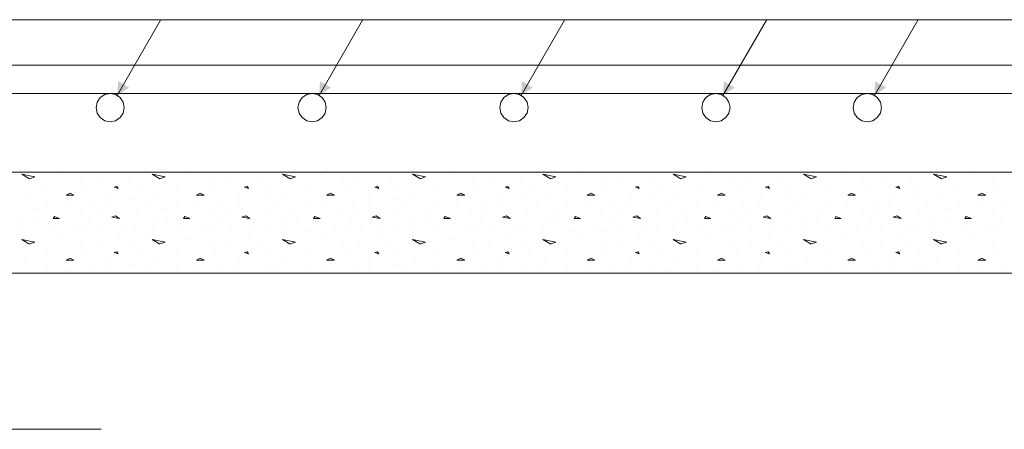
# Model space of a CAD drawing. Units: inches. Extents: x 40 to 1705, y 15 to 86.
# Drawn here: x 1431 to 1435, y 65 to 67 of the extents above; entities that cross this region are included whole.
import ezdxf

# ---------------------------------------------------------------- set-up
doc = ezdxf.new("R2010")
doc.units = ezdxf.units.IN
doc.header["$MEASUREMENT"] = 0
doc.linetypes.add('XKITLINE00', pattern=[0])
for name, color, linetype, lineweight in [('Graphic object', 1, 'Continuous', 0), ('Part', 1, 'Continuous', 0), ('Rebar2', 1, 'Continuous', 0)]:
    doc.layers.add(name, color=color, linetype=linetype, lineweight=lineweight)

msp = doc.modelspace()

# ---------------------------------------------------------------- hatches: boundary and pattern name
at = {"layer": 'Graphic object'}
for points in [[(1431.5573, 66.2775), (1431.5607, 66.3333), (1431.604, 66.3083)], [(1432.3573, 66.2775), (1432.3607, 66.3333), (1432.404, 66.3083)], [(1433.1573, 66.2775), (1433.1607, 66.3333), (1433.204, 66.3083)], [(1433.9573, 66.2775), (1433.9607, 66.3333), (1434.004, 66.3083)], [(1434.5573, 66.2775), (1434.5607, 66.3333), (1434.604, 66.3083)]]:
    msp.add_hatch(color=1, dxfattribs=at).paths.add_polyline_path(points, flags=17)

# ---------------------------------------------------------------- linework, layer by layer
at = {"layer": 'Graphic object', "color": 1, "linetype": 'XKITLINE00', "lineweight": 0}
for p, q in [((1430.9293, 66.577), (1431.7293, 66.577)), ((1431.5573, 66.2775), (1431.7293, 66.5754)), ((1431.7293, 66.577), (1432.5293, 66.577)), ((1432.3573, 66.2775), (1432.5293, 66.5754)), ((1432.5293, 66.577), (1433.3293, 66.577)), ((1433.1573, 66.2775), (1433.3293, 66.5754)), ((1433.3293, 66.577), (1434.1293, 66.577)), ((1433.9573, 66.2775), (1434.1293, 66.5754)), ((1434.1293, 66.577), (1434.7293, 66.577)), ((1434.5573, 66.2775), (1434.7293, 66.5754)), ((1434.7293, 66.577), (1435.3293, 66.577)), ((1431.2102, 65.9471), (1431.1793, 65.9652)), ((1431.1794, 65.9652), (1431.231, 65.9549)), ((1431.231, 65.955), (1431.2103, 65.9472)), ((1431.329, 65.9653), (1431.329, 65.9653)), ((1431.4168, 65.9446), (1431.4168, 65.9446)), ((1431.4839, 65.9498), (1431.4839, 65.9498)), ((1431.6077, 65.9395), (1431.6077, 65.9395)), ((1431.7264, 65.9471), (1431.6954, 65.9652)), ((1431.6955, 65.9652), (1431.7471, 65.9549)), ((1431.7471, 65.955), (1431.7264, 65.9472)), ((1431.8451, 65.9653), (1431.8451, 65.9653)), ((1431.9329, 65.9446), (1431.9329, 65.9446)), ((1432, 65.9498), (1432, 65.9498)), ((1432.1239, 65.9395), (1432.1239, 65.9395)), ((1432.2425, 65.9471), (1432.2115, 65.9652)), ((1432.2116, 65.9652), (1432.2632, 65.9549)), ((1432.2632, 65.955), (1432.2426, 65.9472)), ((1432.3613, 65.9653), (1432.3613, 65.9653)), ((1432.449, 65.9446), (1432.449, 65.9446)), ((1432.5161, 65.9498), (1432.5161, 65.9498)), ((1432.64, 65.9395), (1432.64, 65.9395)), ((1432.7586, 65.9471), (1432.7276, 65.9652)), ((1432.7277, 65.9652), (1432.7793, 65.9549)), ((1432.7793, 65.955), (1432.7587, 65.9472)), ((1432.8774, 65.9653), (1432.8774, 65.9653)), ((1432.9651, 65.9446), (1432.9651, 65.9446)), ((1433.0322, 65.9498), (1433.0322, 65.9498)), ((1433.1561, 65.9395), (1433.1561, 65.9395)), ((1433.2747, 65.9471), (1433.2438, 65.9652)), ((1433.2439, 65.9652), (1433.2955, 65.9549)), ((1433.2955, 65.955), (1433.2748, 65.9472)), ((1433.3935, 65.9653), (1433.3935, 65.9653)), ((1433.4813, 65.9446), (1433.4813, 65.9446)), ((1433.5484, 65.9498), (1433.5484, 65.9498)), ((1433.6722, 65.9395), (1433.6722, 65.9395)), ((1433.7909, 65.9471), (1433.7599, 65.9652)), ((1433.76, 65.9652), (1433.8116, 65.9549)), ((1433.8116, 65.955), (1433.7909, 65.9472)), ((1433.9097, 65.9653), (1433.9097, 65.9653)), ((1433.9974, 65.9446), (1433.9974, 65.9446)), ((1434.0645, 65.9498), (1434.0645, 65.9498)), ((1434.1884, 65.9395), (1434.1884, 65.9395)), ((1434.307, 65.9471), (1434.276, 65.9652)), ((1434.2761, 65.9652), (1434.3277, 65.9549)), ((1434.3277, 65.955), (1434.3071, 65.9472)), ((1434.4258, 65.9653), (1434.4258, 65.9653)), ((1434.5135, 65.9446), (1434.5135, 65.9446)), ((1434.5806, 65.9498), (1434.5806, 65.9498)), ((1434.7045, 65.9395), (1434.7045, 65.9395)), ((1434.7922, 65.9652), (1434.8439, 65.9549)), ((1434.8231, 65.9471), (1434.7922, 65.9652)), ((1434.8439, 65.955), (1434.8232, 65.9472)), ((1434.9419, 65.9653), (1434.9419, 65.9653)), ((1435.0297, 65.9446), (1435.0297, 65.9446)), ((1431.2774, 65.9188), (1431.2774, 65.9188)), ((1431.4322, 65.9059), (1431.4322, 65.9059)), ((1431.556, 65.9163), (1431.5457, 65.9137)), ((1431.5458, 65.9136), (1431.5612, 65.9085)), ((1431.5613, 65.9086), (1431.5561, 65.9163)), ((1431.6387, 65.9059), (1431.6387, 65.9059)), ((1431.7935, 65.9188), (1431.7935, 65.9188)), ((1431.9484, 65.9059), (1431.9484, 65.9059)), ((1432.0722, 65.9163), (1432.0618, 65.9137)), ((1432.0619, 65.9136), (1432.0774, 65.9085)), ((1432.0774, 65.9086), (1432.0722, 65.9163)), ((1432.1548, 65.9059), (1432.1548, 65.9059)), ((1432.3097, 65.9188), (1432.3097, 65.9188)), ((1432.4645, 65.9059), (1432.4645, 65.9059)), ((1432.5883, 65.9163), (1432.578, 65.9137)), ((1432.578, 65.9136), (1432.5935, 65.9085)), ((1432.5935, 65.9086), (1432.5884, 65.9163)), ((1432.671, 65.9059), (1432.671, 65.9059)), ((1432.8258, 65.9188), (1432.8258, 65.9188)), ((1432.9806, 65.9059), (1432.9806, 65.9059)), ((1433.1044, 65.9163), (1433.0941, 65.9137)), ((1433.0941, 65.9136), (1433.1096, 65.9085)), ((1433.1097, 65.9086), (1433.1045, 65.9163)), ((1433.1871, 65.9059), (1433.1871, 65.9059)), ((1433.3419, 65.9188), (1433.3419, 65.9188)), ((1433.4968, 65.9059), (1433.4968, 65.9059)), ((1433.6206, 65.9163), (1433.6102, 65.9137)), ((1433.6103, 65.9136), (1433.6257, 65.9085)), ((1433.6258, 65.9086), (1433.6206, 65.9163)), ((1433.7032, 65.9059), (1433.7032, 65.9059)), ((1433.858, 65.9188), (1433.858, 65.9188)), ((1434.0129, 65.9059), (1434.0129, 65.9059)), ((1434.1367, 65.9163), (1434.1264, 65.9137)), ((1434.1264, 65.9136), (1434.1419, 65.9085)), ((1434.1419, 65.9086), (1434.1367, 65.9163)), ((1434.2193, 65.9059), (1434.2193, 65.9059)), ((1434.3742, 65.9188), (1434.3742, 65.9188)), ((1434.529, 65.9059), (1434.529, 65.9059)), ((1434.6528, 65.9163), (1434.6425, 65.9137)), ((1434.6425, 65.9136), (1434.658, 65.9085)), ((1434.658, 65.9086), (1434.6529, 65.9163)), ((1434.7355, 65.9059), (1434.7355, 65.9059)), ((1434.8903, 65.9188), (1434.8903, 65.9188)), ((1435.0451, 65.9059), (1435.0451, 65.9059)), ((1431.1897, 65.8853), (1431.1897, 65.8853)), ((1431.3702, 65.8904), (1431.3547, 65.8827)), ((1431.3548, 65.8827), (1431.3858, 65.8827)), ((1431.3858, 65.8827), (1431.3703, 65.8904)), ((1431.4581, 65.8569), (1431.4581, 65.8569)), ((1431.5251, 65.8801), (1431.5251, 65.8801)), ((1431.6232, 65.8646), (1431.6232, 65.8646)), ((1431.7058, 65.8853), (1431.7058, 65.8853)), ((1431.8864, 65.8904), (1431.8709, 65.8827)), ((1431.871, 65.8827), (1431.9019, 65.8827)), ((1431.9019, 65.8827), (1431.8864, 65.8904)), ((1431.9742, 65.8569), (1431.9742, 65.8569)), ((1432.0413, 65.8801), (1432.0413, 65.8801)), ((1432.1393, 65.8646), (1432.1393, 65.8646)), ((1432.2219, 65.8853), (1432.2219, 65.8853)), ((1432.4025, 65.8904), (1432.387, 65.8827)), ((1432.3871, 65.8827), (1432.418, 65.8827)), ((1432.418, 65.8827), (1432.4026, 65.8904)), ((1432.4903, 65.8569), (1432.4903, 65.8569)), ((1432.5574, 65.8801), (1432.5574, 65.8801)), ((1432.6555, 65.8646), (1432.6555, 65.8646)), ((1432.738, 65.8853), (1432.738, 65.8853)), ((1432.9186, 65.8904), (1432.9031, 65.8827)), ((1432.9032, 65.8827), (1432.9342, 65.8827)), ((1432.9342, 65.8827), (1432.9187, 65.8904)), ((1433.0064, 65.8569), (1433.0064, 65.8569)), ((1433.0735, 65.8801), (1433.0735, 65.8801)), ((1433.1716, 65.8646), (1433.1716, 65.8646)), ((1433.2542, 65.8853), (1433.2542, 65.8853)), ((1433.4347, 65.8904), (1433.4193, 65.8827)), ((1433.4193, 65.8827), (1433.4503, 65.8827)), ((1433.4503, 65.8827), (1433.4348, 65.8904)), ((1433.5226, 65.8569), (1433.5226, 65.8569)), ((1433.5897, 65.8801), (1433.5897, 65.8801)), ((1433.6877, 65.8646), (1433.6877, 65.8646)), ((1433.7703, 65.8853), (1433.7703, 65.8853)), ((1433.9509, 65.8904), (1433.9354, 65.8827)), ((1433.9355, 65.8827), (1433.9664, 65.8827)), ((1433.9664, 65.8827), (1433.9509, 65.8904)), ((1434.0387, 65.8569), (1434.0387, 65.8569)), ((1434.1058, 65.8801), (1434.1058, 65.8801)), ((1434.2039, 65.8646), (1434.2039, 65.8646)), ((1434.2864, 65.8853), (1434.2864, 65.8853)), ((1434.467, 65.8904), (1434.4515, 65.8827)), ((1434.4516, 65.8827), (1434.4826, 65.8827)), ((1434.4825, 65.8827), (1434.4671, 65.8904)), ((1434.5548, 65.8569), (1434.5548, 65.8569)), ((1434.6219, 65.8801), (1434.6219, 65.8801)), ((1434.72, 65.8646), (1434.72, 65.8646)), ((1434.8026, 65.8853), (1434.8026, 65.8853)), ((1434.9831, 65.8904), (1434.9676, 65.8827)), ((1434.9677, 65.8827), (1434.9987, 65.8827)), ((1434.9987, 65.8827), (1434.9832, 65.8904)), ((1435.0709, 65.8569), (1435.0709, 65.8569)), ((1431.231, 65.8285), (1431.231, 65.8285)), ((1431.2774, 65.8492), (1431.2774, 65.8492)), ((1431.3548, 65.8388), (1431.3548, 65.8388)), ((1431.4116, 65.8182), (1431.4116, 65.8182)), ((1431.52, 65.844), (1431.52, 65.844)), ((1431.6335, 65.8182), (1431.6335, 65.8182)), ((1431.6697, 65.8363), (1431.6697, 65.8363)), ((1431.7471, 65.8285), (1431.7471, 65.8285)), ((1431.7935, 65.8492), (1431.7935, 65.8492)), ((1431.871, 65.8388), (1431.871, 65.8388)), ((1431.9277, 65.8182), (1431.9277, 65.8182)), ((1432.0361, 65.844), (1432.0361, 65.844)), ((1432.1497, 65.8182), (1432.1497, 65.8182)), ((1432.1858, 65.8363), (1432.1858, 65.8363)), ((1432.2632, 65.8285), (1432.2632, 65.8285)), ((1432.3097, 65.8492), (1432.3097, 65.8492)), ((1432.3871, 65.8388), (1432.3871, 65.8388)), ((1432.4439, 65.8182), (1432.4439, 65.8182)), ((1432.5522, 65.844), (1432.5522, 65.844)), ((1432.6658, 65.8182), (1432.6658, 65.8182)), ((1432.7019, 65.8363), (1432.7019, 65.8363)), ((1432.7793, 65.8285), (1432.7793, 65.8285)), ((1432.8258, 65.8492), (1432.8258, 65.8492)), ((1432.9032, 65.8388), (1432.9032, 65.8388)), ((1432.96, 65.8182), (1432.96, 65.8182)), ((1433.0684, 65.844), (1433.0684, 65.844)), ((1433.1819, 65.8182), (1433.1819, 65.8182)), ((1433.218, 65.8363), (1433.218, 65.8363)), ((1433.2955, 65.8285), (1433.2955, 65.8285)), ((1433.3419, 65.8492), (1433.3419, 65.8492)), ((1433.4193, 65.8388), (1433.4193, 65.8388)), ((1433.4761, 65.8182), (1433.4761, 65.8182)), ((1433.5845, 65.844), (1433.5845, 65.844)), ((1433.698, 65.8182), (1433.698, 65.8182)), ((1433.7342, 65.8363), (1433.7342, 65.8363)), ((1433.8116, 65.8285), (1433.8116, 65.8285)), ((1433.858, 65.8492), (1433.858, 65.8492)), ((1433.9355, 65.8388), (1433.9355, 65.8388)), ((1433.9922, 65.8182), (1433.9922, 65.8182)), ((1434.1006, 65.844), (1434.1006, 65.844)), ((1434.2142, 65.8182), (1434.2142, 65.8182)), ((1434.2503, 65.8363), (1434.2503, 65.8363)), ((1434.3277, 65.8285), (1434.3277, 65.8285)), ((1434.3742, 65.8492), (1434.3742, 65.8492)), ((1434.4516, 65.8388), (1434.4516, 65.8388)), ((1434.5084, 65.8182), (1434.5084, 65.8182)), ((1434.6168, 65.844), (1434.6168, 65.844)), ((1434.7303, 65.8182), (1434.7303, 65.8182)), ((1434.7664, 65.8363), (1434.7664, 65.8363)), ((1434.8439, 65.8285), (1434.8439, 65.8285)), ((1434.8903, 65.8492), (1434.8903, 65.8492)), ((1434.9677, 65.8388), (1434.9677, 65.8388)), ((1435.0245, 65.8182), (1435.0245, 65.8182)), ((1431.1845, 65.7898), (1431.1845, 65.7898)), ((1431.2361, 65.7846), (1431.2361, 65.7846)), ((1431.3084, 65.7975), (1431.3032, 65.7897)), ((1431.3032, 65.7898), (1431.329, 65.7898)), ((1431.329, 65.7898), (1431.3084, 65.7975)), ((1431.4477, 65.7872), (1431.4477, 65.7872)), ((1431.4735, 65.8079), (1431.4735, 65.8079)), ((1431.5509, 65.8002), (1431.5354, 65.795)), ((1431.5355, 65.795), (1431.5665, 65.7899)), ((1431.5664, 65.7898), (1431.551, 65.8001)), ((1431.7006, 65.7898), (1431.7006, 65.7898)), ((1431.7522, 65.7846), (1431.7522, 65.7846)), ((1431.8245, 65.7975), (1431.8193, 65.7897)), ((1431.8193, 65.7898), (1431.8451, 65.7898)), ((1431.8451, 65.7898), (1431.8245, 65.7975)), ((1431.9639, 65.7872), (1431.9639, 65.7872)), ((1431.9897, 65.8079), (1431.9897, 65.8079)), ((1432.067, 65.8002), (1432.0516, 65.795)), ((1432.0517, 65.795), (1432.0826, 65.7899)), ((1432.0826, 65.7898), (1432.0671, 65.8001)), ((1432.2168, 65.7898), (1432.2168, 65.7898)), ((1432.2684, 65.7846), (1432.2684, 65.7846)), ((1432.3406, 65.7975), (1432.3355, 65.7897)), ((1432.3355, 65.7898), (1432.3613, 65.7898)), ((1432.3613, 65.7898), (1432.3406, 65.7975)), ((1432.48, 65.7872), (1432.48, 65.7872)), ((1432.5058, 65.8079), (1432.5058, 65.8079)), ((1432.5832, 65.8002), (1432.5677, 65.795)), ((1432.5678, 65.795), (1432.5988, 65.7899)), ((1432.5987, 65.7898), (1432.5832, 65.8001)), ((1432.7329, 65.7898), (1432.7329, 65.7898)), ((1432.7845, 65.7846), (1432.7845, 65.7846)), ((1432.8568, 65.7975), (1432.8516, 65.7897)), ((1432.8516, 65.7898), (1432.8774, 65.7898)), ((1432.8774, 65.7898), (1432.8568, 65.7975)), ((1432.9961, 65.7872), (1432.9961, 65.7872)), ((1433.0219, 65.8079), (1433.0219, 65.8079)), ((1433.0993, 65.8002), (1433.0838, 65.795)), ((1433.0839, 65.795), (1433.1149, 65.7899)), ((1433.1148, 65.7898), (1433.0993, 65.8001)), ((1433.249, 65.7898), (1433.249, 65.7898)), ((1433.3006, 65.7846), (1433.3006, 65.7846)), ((1433.3729, 65.7975), (1433.3677, 65.7897)), ((1433.3677, 65.7898), (1433.3935, 65.7898)), ((1433.3935, 65.7898), (1433.3729, 65.7975)), ((1433.5122, 65.7872), (1433.5122, 65.7872)), ((1433.538, 65.8079), (1433.538, 65.8079)), ((1433.6154, 65.8002), (1433.5999, 65.795)), ((1433.6, 65.795), (1433.631, 65.7899)), ((1433.631, 65.7898), (1433.6155, 65.8001)), ((1433.7651, 65.7898), (1433.7651, 65.7898)), ((1433.8168, 65.7846), (1433.8168, 65.7846)), ((1433.889, 65.7975), (1433.8838, 65.7897)), ((1433.8839, 65.7898), (1433.9097, 65.7898)), ((1433.9097, 65.7898), (1433.889, 65.7975)), ((1434.0284, 65.7872), (1434.0284, 65.7872)), ((1434.0542, 65.8079), (1434.0542, 65.8079)), ((1434.1316, 65.8002), (1434.1161, 65.795)), ((1434.1162, 65.795), (1434.1471, 65.7899)), ((1434.1471, 65.7898), (1434.1316, 65.8001)), ((1434.2813, 65.7898), (1434.2813, 65.7898)), ((1434.3329, 65.7846), (1434.3329, 65.7846)), ((1434.4051, 65.7975), (1434.4, 65.7897)), ((1434.4, 65.7898), (1434.4258, 65.7898)), ((1434.4258, 65.7898), (1434.4051, 65.7975)), ((1434.5445, 65.7872), (1434.5445, 65.7872)), ((1434.5703, 65.8079), (1434.5703, 65.8079)), ((1434.6477, 65.8002), (1434.6322, 65.795)), ((1434.6323, 65.795), (1434.6633, 65.7899)), ((1434.6632, 65.7898), (1434.6477, 65.8001)), ((1434.7974, 65.7898), (1434.7974, 65.7898)), ((1434.849, 65.7846), (1434.849, 65.7846)), ((1434.9213, 65.7975), (1434.9161, 65.7897)), ((1434.9161, 65.7898), (1434.9419, 65.7898)), ((1434.9419, 65.7898), (1434.9213, 65.7975)), ((1435.0606, 65.7872), (1435.0606, 65.7872)), ((1431.1793, 65.7511), (1431.1793, 65.7511)), ((1431.391, 65.764), (1431.391, 65.764)), ((1431.489, 65.7511), (1431.489, 65.7511)), ((1431.5819, 65.7588), (1431.5819, 65.7588)), ((1431.6284, 65.7434), (1431.6284, 65.7434)), ((1431.6955, 65.7511), (1431.6955, 65.7511)), ((1431.9071, 65.764), (1431.9071, 65.764)), ((1432.0051, 65.7511), (1432.0051, 65.7511)), ((1432.098, 65.7588), (1432.098, 65.7588)), ((1432.1445, 65.7434), (1432.1445, 65.7434)), ((1432.2116, 65.7511), (1432.2116, 65.7511)), ((1432.4232, 65.764), (1432.4232, 65.764)), ((1432.5213, 65.7511), (1432.5213, 65.7511)), ((1432.6142, 65.7588), (1432.6142, 65.7588)), ((1432.6606, 65.7434), (1432.6606, 65.7434)), ((1432.7277, 65.7511), (1432.7277, 65.7511)), ((1432.9393, 65.764), (1432.9393, 65.764)), ((1433.0374, 65.7511), (1433.0374, 65.7511)), ((1433.1303, 65.7588), (1433.1303, 65.7588)), ((1433.1768, 65.7434), (1433.1768, 65.7434)), ((1433.2439, 65.7511), (1433.2439, 65.7511)), ((1433.4555, 65.764), (1433.4555, 65.764)), ((1433.5535, 65.7511), (1433.5535, 65.7511)), ((1433.6464, 65.7588), (1433.6464, 65.7588)), ((1433.6929, 65.7434), (1433.6929, 65.7434)), ((1433.76, 65.7511), (1433.76, 65.7511)), ((1433.9716, 65.764), (1433.9716, 65.764)), ((1434.0697, 65.7511), (1434.0697, 65.7511)), ((1434.1626, 65.7588), (1434.1626, 65.7588)), ((1434.209, 65.7434), (1434.209, 65.7434)), ((1434.2761, 65.7511), (1434.2761, 65.7511)), ((1434.4877, 65.764), (1434.4877, 65.764)), ((1434.5858, 65.7511), (1434.5858, 65.7511)), ((1434.6787, 65.7588), (1434.6787, 65.7588)), ((1434.7251, 65.7434), (1434.7251, 65.7434)), ((1434.7922, 65.7511), (1434.7922, 65.7511)), ((1435.0039, 65.764), (1435.0039, 65.764)), ((1431.2102, 65.689), (1431.1793, 65.7071)), ((1431.1794, 65.7072), (1431.231, 65.6968)), ((1431.2877, 65.7382), (1431.2877, 65.7382)), ((1431.329, 65.7072), (1431.329, 65.7072)), ((1431.4271, 65.7382), (1431.4271, 65.7382)), ((1431.5613, 65.7227), (1431.5613, 65.7227)), ((1431.7264, 65.689), (1431.6954, 65.7071)), ((1431.6955, 65.7072), (1431.7471, 65.6968)), ((1431.8039, 65.7382), (1431.8039, 65.7382)), ((1431.8451, 65.7072), (1431.8451, 65.7072)), ((1431.9432, 65.7382), (1431.9432, 65.7382)), ((1432.0774, 65.7227), (1432.0774, 65.7227)), ((1432.2425, 65.689), (1432.2115, 65.7071)), ((1432.2116, 65.7072), (1432.2632, 65.6968)), ((1432.32, 65.7382), (1432.32, 65.7382)), ((1432.3613, 65.7072), (1432.3613, 65.7072)), ((1432.4593, 65.7382), (1432.4593, 65.7382)), ((1432.5935, 65.7227), (1432.5935, 65.7227)), ((1432.7586, 65.689), (1432.7276, 65.7071)), ((1432.7277, 65.7072), (1432.7793, 65.6968)), ((1432.8361, 65.7382), (1432.8361, 65.7382)), ((1432.8774, 65.7072), (1432.8774, 65.7072)), ((1432.9755, 65.7382), (1432.9755, 65.7382)), ((1433.1097, 65.7227), (1433.1097, 65.7227)), ((1433.2747, 65.689), (1433.2438, 65.7071)), ((1433.2439, 65.7072), (1433.2955, 65.6968)), ((1433.3522, 65.7382), (1433.3522, 65.7382)), ((1433.3935, 65.7072), (1433.3935, 65.7072)), ((1433.4916, 65.7382), (1433.4916, 65.7382)), ((1433.6258, 65.7227), (1433.6258, 65.7227)), ((1433.7909, 65.689), (1433.7599, 65.7071)), ((1433.76, 65.7072), (1433.8116, 65.6968)), ((1433.8684, 65.7382), (1433.8684, 65.7382)), ((1433.9097, 65.7072), (1433.9097, 65.7072)), ((1434.0077, 65.7382), (1434.0077, 65.7382)), ((1434.1419, 65.7227), (1434.1419, 65.7227)), ((1434.307, 65.689), (1434.276, 65.7071)), ((1434.2761, 65.7072), (1434.3277, 65.6968)), ((1434.3845, 65.7382), (1434.3845, 65.7382)), ((1434.4258, 65.7072), (1434.4258, 65.7072)), ((1434.5239, 65.7382), (1434.5239, 65.7382)), ((1434.658, 65.7227), (1434.658, 65.7227)), ((1434.7922, 65.7072), (1434.8439, 65.6968)), ((1434.8231, 65.689), (1434.7922, 65.7071)), ((1434.9006, 65.7382), (1434.9006, 65.7382)), ((1434.9419, 65.7072), (1434.9419, 65.7072)), ((1435.04, 65.7382), (1435.04, 65.7382)), ((1431.231, 65.6969), (1431.2103, 65.6892)), ((1431.2774, 65.6608), (1431.2774, 65.6608)), ((1431.4168, 65.6866), (1431.4168, 65.6866)), ((1431.4839, 65.6917), (1431.4839, 65.6917)), ((1431.6077, 65.6814), (1431.6077, 65.6814)), ((1431.7471, 65.6969), (1431.7264, 65.6892)), ((1431.7935, 65.6608), (1431.7935, 65.6608)), ((1431.9329, 65.6866), (1431.9329, 65.6866)), ((1432, 65.6917), (1432, 65.6917)), ((1432.1239, 65.6814), (1432.1239, 65.6814)), ((1432.2632, 65.6969), (1432.2426, 65.6892)), ((1432.3097, 65.6608), (1432.3097, 65.6608)), ((1432.449, 65.6866), (1432.449, 65.6866)), ((1432.5161, 65.6917), (1432.5161, 65.6917)), ((1432.64, 65.6814), (1432.64, 65.6814)), ((1432.7793, 65.6969), (1432.7587, 65.6892)), ((1432.8258, 65.6608), (1432.8258, 65.6608)), ((1432.9651, 65.6866), (1432.9651, 65.6866)), ((1433.0322, 65.6917), (1433.0322, 65.6917)), ((1433.1561, 65.6814), (1433.1561, 65.6814)), ((1433.2955, 65.6969), (1433.2748, 65.6892)), ((1433.3419, 65.6608), (1433.3419, 65.6608)), ((1433.4813, 65.6866), (1433.4813, 65.6866)), ((1433.5484, 65.6917), (1433.5484, 65.6917)), ((1433.6722, 65.6814), (1433.6722, 65.6814)), ((1433.8116, 65.6969), (1433.7909, 65.6892)), ((1433.858, 65.6608), (1433.858, 65.6608)), ((1433.9974, 65.6866), (1433.9974, 65.6866)), ((1434.0645, 65.6917), (1434.0645, 65.6917)), ((1434.1884, 65.6814), (1434.1884, 65.6814)), ((1434.3277, 65.6969), (1434.3071, 65.6892)), ((1434.3742, 65.6608), (1434.3742, 65.6608)), ((1434.5135, 65.6866), (1434.5135, 65.6866)), ((1434.5806, 65.6917), (1434.5806, 65.6917)), ((1434.7045, 65.6814), (1434.7045, 65.6814)), ((1434.8439, 65.6969), (1434.8232, 65.6892)), ((1434.8903, 65.6608), (1434.8903, 65.6608)), ((1435.0297, 65.6866), (1435.0297, 65.6866)), ((1431.1897, 65.6272), (1431.1897, 65.6272)), ((1431.3702, 65.6324), (1431.3547, 65.6246)), ((1431.3548, 65.6246), (1431.3858, 65.6246)), ((1431.3858, 65.6246), (1431.3703, 65.6324)), ((1431.4322, 65.6479), (1431.4322, 65.6479)), ((1431.5251, 65.6221), (1431.5251, 65.6221)), ((1431.556, 65.6582), (1431.5457, 65.6556)), ((1431.5458, 65.6556), (1431.5612, 65.6504)), ((1431.5613, 65.6505), (1431.5561, 65.6582)), ((1431.6387, 65.6479), (1431.6387, 65.6479)), ((1431.7058, 65.6272), (1431.7058, 65.6272)), ((1431.8864, 65.6324), (1431.8709, 65.6246)), ((1431.871, 65.6246), (1431.9019, 65.6246)), ((1431.9019, 65.6246), (1431.8864, 65.6324)), ((1431.9484, 65.6479), (1431.9484, 65.6479)), ((1432.0413, 65.6221), (1432.0413, 65.6221)), ((1432.0722, 65.6582), (1432.0618, 65.6556)), ((1432.0619, 65.6556), (1432.0774, 65.6504)), ((1432.0774, 65.6505), (1432.0722, 65.6582)), ((1432.1548, 65.6479), (1432.1548, 65.6479)), ((1432.2219, 65.6272), (1432.2219, 65.6272)), ((1432.4025, 65.6324), (1432.387, 65.6246)), ((1432.3871, 65.6246), (1432.418, 65.6246)), ((1432.418, 65.6246), (1432.4026, 65.6324)), ((1432.4645, 65.6479), (1432.4645, 65.6479)), ((1432.5574, 65.6221), (1432.5574, 65.6221)), ((1432.5883, 65.6582), (1432.578, 65.6556)), ((1432.578, 65.6556), (1432.5935, 65.6504)), ((1432.5935, 65.6505), (1432.5884, 65.6582)), ((1432.671, 65.6479), (1432.671, 65.6479)), ((1432.738, 65.6272), (1432.738, 65.6272)), ((1432.9186, 65.6324), (1432.9031, 65.6246)), ((1432.9032, 65.6246), (1432.9342, 65.6246)), ((1432.9342, 65.6246), (1432.9187, 65.6324)), ((1432.9806, 65.6479), (1432.9806, 65.6479)), ((1433.0735, 65.6221), (1433.0735, 65.6221)), ((1433.1044, 65.6582), (1433.0941, 65.6556)), ((1433.0941, 65.6556), (1433.1096, 65.6504)), ((1433.1097, 65.6505), (1433.1045, 65.6582)), ((1433.1871, 65.6479), (1433.1871, 65.6479)), ((1433.2542, 65.6272), (1433.2542, 65.6272)), ((1433.4347, 65.6324), (1433.4193, 65.6246)), ((1433.4193, 65.6246), (1433.4503, 65.6246)), ((1433.4503, 65.6246), (1433.4348, 65.6324)), ((1433.4968, 65.6479), (1433.4968, 65.6479)), ((1433.5897, 65.6221), (1433.5897, 65.6221)), ((1433.6206, 65.6582), (1433.6102, 65.6556)), ((1433.6103, 65.6556), (1433.6257, 65.6504)), ((1433.6258, 65.6505), (1433.6206, 65.6582)), ((1433.7032, 65.6479), (1433.7032, 65.6479)), ((1433.7703, 65.6272), (1433.7703, 65.6272)), ((1433.9509, 65.6324), (1433.9354, 65.6246)), ((1433.9355, 65.6246), (1433.9664, 65.6246)), ((1433.9664, 65.6246), (1433.9509, 65.6324)), ((1434.0129, 65.6479), (1434.0129, 65.6479)), ((1434.1058, 65.6221), (1434.1058, 65.6221)), ((1434.1367, 65.6582), (1434.1264, 65.6556)), ((1434.1264, 65.6556), (1434.1419, 65.6504)), ((1434.1419, 65.6505), (1434.1367, 65.6582)), ((1434.2193, 65.6479), (1434.2193, 65.6479)), ((1434.2864, 65.6272), (1434.2864, 65.6272)), ((1434.467, 65.6324), (1434.4515, 65.6246)), ((1434.4516, 65.6246), (1434.4826, 65.6246)), ((1434.4825, 65.6246), (1434.4671, 65.6324)), ((1434.529, 65.6479), (1434.529, 65.6479)), ((1434.6219, 65.6221), (1434.6219, 65.6221)), ((1434.6528, 65.6582), (1434.6425, 65.6556)), ((1434.6425, 65.6556), (1434.658, 65.6504)), ((1434.658, 65.6505), (1434.6529, 65.6582)), ((1434.7355, 65.6479), (1434.7355, 65.6479)), ((1434.8026, 65.6272), (1434.8026, 65.6272)), ((1434.9831, 65.6324), (1434.9676, 65.6246)), ((1434.9677, 65.6246), (1434.9987, 65.6246)), ((1434.9987, 65.6246), (1434.9832, 65.6324)), ((1435.0451, 65.6479), (1435.0451, 65.6479)), ((1431.2774, 65.5911), (1431.2774, 65.5911)), ((1431.4581, 65.5988), (1431.4581, 65.5988)), ((1431.52, 65.5859), (1431.52, 65.5859)), ((1431.6232, 65.6066), (1431.6232, 65.6066)), ((1431.7935, 65.5911), (1431.7935, 65.5911)), ((1431.9742, 65.5988), (1431.9742, 65.5988)), ((1432.0361, 65.5859), (1432.0361, 65.5859)), ((1432.1393, 65.6066), (1432.1393, 65.6066)), ((1432.3097, 65.5911), (1432.3097, 65.5911)), ((1432.4903, 65.5988), (1432.4903, 65.5988)), ((1432.5522, 65.5859), (1432.5522, 65.5859)), ((1432.6555, 65.6066), (1432.6555, 65.6066)), ((1432.8258, 65.5911), (1432.8258, 65.5911)), ((1433.0064, 65.5988), (1433.0064, 65.5988)), ((1433.0684, 65.5859), (1433.0684, 65.5859)), ((1433.1716, 65.6066), (1433.1716, 65.6066)), ((1433.3419, 65.5911), (1433.3419, 65.5911)), ((1433.5226, 65.5988), (1433.5226, 65.5988)), ((1433.5845, 65.5859), (1433.5845, 65.5859)), ((1433.6877, 65.6066), (1433.6877, 65.6066)), ((1433.858, 65.5911), (1433.858, 65.5911)), ((1434.0387, 65.5988), (1434.0387, 65.5988)), ((1434.1006, 65.5859), (1434.1006, 65.5859)), ((1434.2039, 65.6066), (1434.2039, 65.6066)), ((1434.3742, 65.5911), (1434.3742, 65.5911)), ((1434.5548, 65.5988), (1434.5548, 65.5988)), ((1434.6168, 65.5859), (1434.6168, 65.5859)), ((1434.72, 65.6066), (1434.72, 65.6066)), ((1434.8903, 65.5911), (1434.8903, 65.5911)), ((1435.0709, 65.5988), (1435.0709, 65.5988)), ((1431.3548, 65.5808), (1431.3548, 65.5808)), ((1431.6697, 65.5782), (1431.6697, 65.5782)), ((1431.871, 65.5808), (1431.871, 65.5808)), ((1432.1858, 65.5782), (1432.1858, 65.5782)), ((1432.3871, 65.5808), (1432.3871, 65.5808)), ((1432.7019, 65.5782), (1432.7019, 65.5782)), ((1432.9032, 65.5808), (1432.9032, 65.5808)), ((1433.218, 65.5782), (1433.218, 65.5782)), ((1433.4193, 65.5808), (1433.4193, 65.5808)), ((1433.7342, 65.5782), (1433.7342, 65.5782)), ((1433.9355, 65.5808), (1433.9355, 65.5808)), ((1434.2503, 65.5782), (1434.2503, 65.5782)), ((1434.4516, 65.5808), (1434.4516, 65.5808)), ((1434.7664, 65.5782), (1434.7664, 65.5782)), ((1434.9677, 65.5808), (1434.9677, 65.5808)), ((1428.293, 64.9554), (1431.493, 64.9554))]:
    msp.add_line(p, q, dxfattribs=at)
at = {"layer": 'Graphic object', "color": 3, "linetype": 'XKITLINE00', "lineweight": 0}
for p, q in [((1407.2498, 65.973), (1496.3636, 65.973)), ((1496.3636, 65.973), (1407.2498, 65.973)), ((1407.2498, 65.573), (1496.3636, 65.573))]:
    msp.add_line(p, q, dxfattribs=at)
at = {"layer": 'Part', "color": 3, "linetype": 'XKITLINE00', "lineweight": 0}
msp.add_line((1407.2498, 65.973), (1496.3636, 65.973), dxfattribs=at)
at = {"layer": 'Rebar2', "color": 4, "linetype": 'XKITLINE00', "lineweight": 0}
for p, q in [((1407.2498, 66.397), (1446.6256, 66.397)), ((1407.2498, 66.397), (1446.3736, 66.397)), ((1407.2498, 66.285), (1446.6256, 66.285)), ((1407.2498, 66.285), (1446.3736, 66.285)), ((1431.5293, 66.285), (1431.5079, 66.2808)), ((1431.5507, 66.2808), (1431.5293, 66.285)), ((1432.3293, 66.285), (1432.3079, 66.2808)), ((1432.3507, 66.2808), (1432.3293, 66.285)), ((1433.1293, 66.285), (1433.1079, 66.2808)), ((1433.1507, 66.2808), (1433.1293, 66.285)), ((1433.9293, 66.285), (1433.9079, 66.2808)), ((1433.9507, 66.2808), (1433.9293, 66.285)), ((1434.5293, 66.285), (1434.5079, 66.2808)), ((1434.5507, 66.2808), (1434.5293, 66.285)), ((1431.4776, 66.2505), (1431.4733, 66.229)), ((1431.4897, 66.2686), (1431.4776, 66.2505)), ((1431.5079, 66.2808), (1431.4897, 66.2686)), ((1431.5689, 66.2686), (1431.5507, 66.2808)), ((1431.5811, 66.2505), (1431.5689, 66.2686)), ((1431.5853, 66.229), (1431.5811, 66.2505)), ((1432.2776, 66.2505), (1432.2733, 66.229)), ((1432.2897, 66.2686), (1432.2776, 66.2505)), ((1432.3079, 66.2808), (1432.2897, 66.2686)), ((1432.3689, 66.2686), (1432.3507, 66.2808)), ((1432.3811, 66.2505), (1432.3689, 66.2686)), ((1432.3853, 66.229), (1432.3811, 66.2505)), ((1433.0776, 66.2505), (1433.0733, 66.229)), ((1433.0897, 66.2686), (1433.0776, 66.2505)), ((1433.1079, 66.2808), (1433.0897, 66.2686)), ((1433.1689, 66.2686), (1433.1507, 66.2808)), ((1433.1811, 66.2505), (1433.1689, 66.2686)), ((1433.1853, 66.229), (1433.1811, 66.2505)), ((1433.8776, 66.2505), (1433.8733, 66.229)), ((1433.8897, 66.2686), (1433.8776, 66.2505)), ((1433.9079, 66.2808), (1433.8897, 66.2686)), ((1433.9689, 66.2686), (1433.9507, 66.2808)), ((1433.9811, 66.2505), (1433.9689, 66.2686)), ((1433.9853, 66.229), (1433.9811, 66.2505)), ((1434.4776, 66.2505), (1434.4733, 66.229)), ((1434.4897, 66.2686), (1434.4776, 66.2505)), ((1434.5079, 66.2808), (1434.4897, 66.2686)), ((1434.5689, 66.2686), (1434.5507, 66.2808)), ((1434.5811, 66.2505), (1434.5689, 66.2686)), ((1434.5853, 66.229), (1434.5811, 66.2505)), ((1431.4733, 66.229), (1431.4776, 66.2076)), ((1431.4776, 66.2076), (1431.4897, 66.1894)), ((1431.5689, 66.1894), (1431.5811, 66.2076)), ((1431.5811, 66.2076), (1431.5853, 66.229)), ((1432.2733, 66.229), (1432.2776, 66.2076)), ((1432.2776, 66.2076), (1432.2897, 66.1894)), ((1432.3689, 66.1894), (1432.3811, 66.2076)), ((1432.3811, 66.2076), (1432.3853, 66.229)), ((1433.0733, 66.229), (1433.0776, 66.2076)), ((1433.0776, 66.2076), (1433.0897, 66.1894)), ((1433.1689, 66.1894), (1433.1811, 66.2076)), ((1433.1811, 66.2076), (1433.1853, 66.229)), ((1433.8733, 66.229), (1433.8776, 66.2076)), ((1433.8776, 66.2076), (1433.8897, 66.1894)), ((1433.9689, 66.1894), (1433.9811, 66.2076)), ((1433.9811, 66.2076), (1433.9853, 66.229)), ((1434.4733, 66.229), (1434.4776, 66.2076)), ((1434.4776, 66.2076), (1434.4897, 66.1894)), ((1434.5689, 66.1894), (1434.5811, 66.2076)), ((1434.5811, 66.2076), (1434.5853, 66.229)), ((1431.4897, 66.1894), (1431.5079, 66.1773)), ((1431.5079, 66.1773), (1431.5293, 66.173)), ((1431.5293, 66.173), (1431.5507, 66.1773)), ((1431.5507, 66.1773), (1431.5689, 66.1894)), ((1432.2897, 66.1894), (1432.3079, 66.1773)), ((1432.3079, 66.1773), (1432.3293, 66.173)), ((1432.3293, 66.173), (1432.3507, 66.1773)), ((1432.3507, 66.1773), (1432.3689, 66.1894)), ((1433.0897, 66.1894), (1433.1079, 66.1773)), ((1433.1079, 66.1773), (1433.1293, 66.173)), ((1433.1293, 66.173), (1433.1507, 66.1773)), ((1433.1507, 66.1773), (1433.1689, 66.1894)), ((1433.8897, 66.1894), (1433.9079, 66.1773)), ((1433.9079, 66.1773), (1433.9293, 66.173)), ((1433.9293, 66.173), (1433.9507, 66.1773)), ((1433.9507, 66.1773), (1433.9689, 66.1894)), ((1434.4897, 66.1894), (1434.5079, 66.1773)), ((1434.5079, 66.1773), (1434.5293, 66.173)), ((1434.5293, 66.173), (1434.5507, 66.1773)), ((1434.5507, 66.1773), (1434.5689, 66.1894))]:
    msp.add_line(p, q, dxfattribs=at)

doc.saveas('drawing.dxf')
